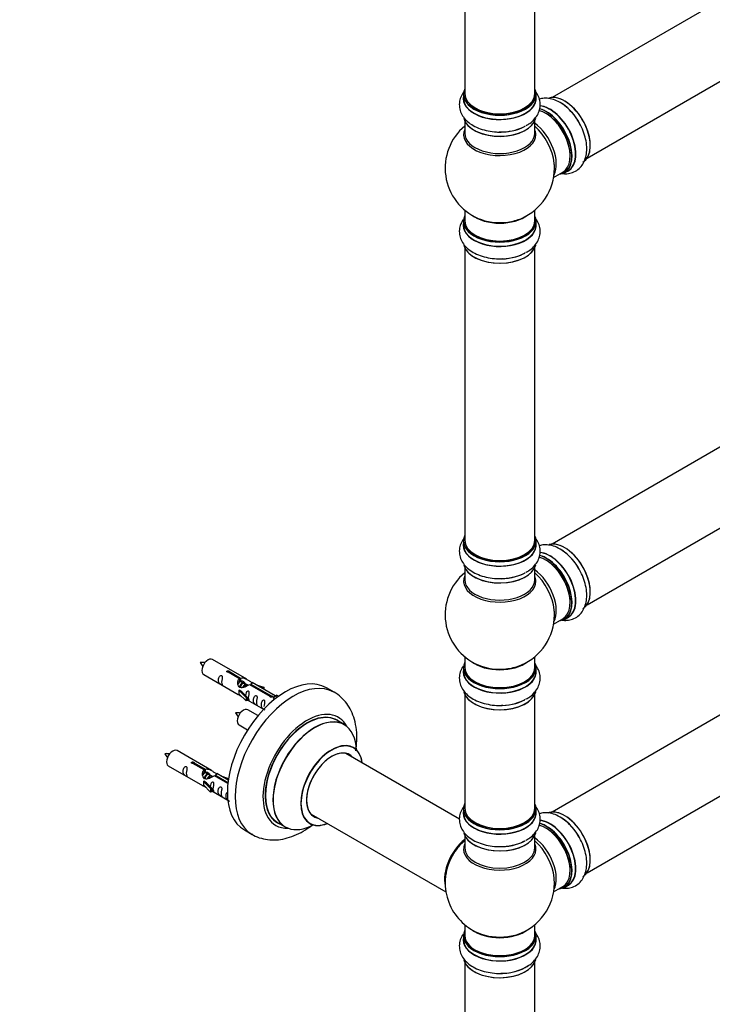
# Model space of a CAD drawing. Units: millimetres. Extents: x 0 to 1575, y 0 to 3671.
# Drawn here: x 811 to 1127, y 565 to 1015 of the extents above; entities that cross this region are included whole.
import ezdxf
from ezdxf import colors
from ezdxf.entities.mleader import LeaderData, LeaderLine
from ezdxf.math import Vec2, Vec3

# ---------------------------------------------------------------- set-up
doc = ezdxf.new("R2010")
doc.units = ezdxf.units.MM
doc.layers.add('DV6_Défaut', color=7, linetype='Continuous')
doc.layers.add('Défaut', color=7, linetype='Continuous')

# ---------------------------------------------------------------- blocks, each defined once
blk = doc.blocks.new('_DOT')
at = {"color": 0}
blk.add_line((0, 0), (-1, 0), dxfattribs=at)
at = {"color": 0, "const_width": 0.333}
blk.add_lwpolyline([(-0.1665, 0, 1), (0.1665, 0, 1)], format="xyb", close=True, dxfattribs=at)
blk = doc.blocks.new('SE5')
at = {"layer": 'DV6_Défaut', "color": 7, "linetype": 'Continuous'}
for p, q in [((1381.19, 1168.62), (1054.06, 979.75)), ((1070.06, 952.04), (1397.19, 1140.91)), ((1014.13, 1033.47), (1014.13, 981.51)), ((1046.13, 981.51), (1046.13, 1033.47)), ((1013.48, 981.26), (1013.48, 979.34)), ((1046.78, 979.34), (1046.78, 981.26)), ((1014.13, 968.97), (1014.13, 963.38)), ((1046.13, 963.38), (1046.13, 968.97)), ((1381.19, 964.5), (1054.06, 775.63)), ((1054.76, 943.21), (1058.99, 945.64)), ((1059.74, 945.33), (1061.4, 946.29)), ((1070.06, 747.91), (1397.19, 936.79)), ((1014.13, 928.25), (1014.13, 923.37)), ((1046.13, 923.37), (1046.13, 928.25)), ((1013.48, 923.29), (1013.48, 921.37)), ((1046.78, 921.37), (1046.78, 923.29)), ((1014.13, 911), (1014.13, 777.38)), ((1046.13, 777.38), (1046.13, 911)), ((1381.19, 842.02), (1054.06, 653.15)), ((1070.06, 625.44), (1397.19, 814.31)), ((1013.48, 777.14), (1013.48, 775.22)), ((1046.78, 775.22), (1046.78, 777.14)), ((1014.13, 764.84), (1014.13, 759.26)), ((1046.13, 759.26), (1046.13, 764.84)), ((1054.76, 739.08), (1058.99, 741.52)), ((1059.74, 741.2), (1061.4, 742.16)), ((914.43, 713.83), (898.73, 722.89)), ((1014.13, 724.12), (1014.13, 719.25)), ((1046.13, 719.25), (1046.13, 724.12)), ((894.73, 715.97), (910.43, 706.9)), ((911.07, 714.1), (906, 717.03)), ((906.52, 717.33), (911.59, 714.4)), ((906.52, 717.33), (906.52, 716.73)), ((1013.48, 719.17), (1013.48, 717.25)), ((1046.78, 717.25), (1046.78, 719.17)), ((911.07, 714.1), (911.07, 712.79)), ((911.07, 713.38), (911.59, 713.09)), ((911.62, 712.8), (911.07, 713.11)), ((911.59, 714.4), (911.59, 713.09)), ((912.89, 712.06), (911.8, 712.69)), ((914.17, 711.33), (913.07, 711.96)), ((914.92, 710.89), (914.35, 711.22)), ((925.13, 705.99), (915.81, 711.37)), ((916.33, 711.67), (925.64, 706.29)), ((916.33, 711.67), (916.33, 711.07)), ((927.45, 706.31), (916.94, 712.38)), ((918.69, 711.37), (922.2, 710.22)), ((910.87, 708.82), (910.96, 708.87)), ((914.1, 705.54), (910.87, 708.82)), ((910.87, 708.82), (910.87, 708)), ((910.87, 708), (910.87, 707.18)), ((914.1, 703.91), (910.87, 707.18)), ((912.25, 708.12), (910.96, 708.87)), ((912.25, 708.12), (914.62, 705.71)), ((921.91, 709.92), (920.29, 710.45)), ((922.2, 710.22), (921.91, 709.92)), ((921.91, 709.92), (921.91, 709.51)), ((922.2, 710.22), (922.2, 709.35)), ((927.26, 706.2), (927.97, 706.61)), ((928.94, 706.05), (927.97, 706.61)), ((954.37, 707.9), (950.84, 709.94)), ((1014.13, 706.87), (1014.13, 654.91)), ((1046.13, 654.91), (1046.13, 706.87)), ((914.62, 705.71), (914.1, 705.54)), ((914.1, 705.54), (914.1, 703.91)), ((914.62, 704.08), (914.1, 703.91)), ((914.62, 705.71), (914.62, 704.08)), ((914.62, 704.48), (922.16, 700.13)), ((925.13, 705.99), (925.13, 705.91)), ((925.64, 706.29), (925.64, 705.59)), ((927.26, 706.2), (926.51, 705.07)), ((926.51, 705.07), (927.15, 704.7)), ((928.31, 705.59), (927.26, 706.2)), ((919.55, 697.21), (914.9, 699.9)), ((958.98, 693.11), (955.56, 695.09)), ((910.9, 692.97), (914.81, 690.71)), ((898.26, 672.16), (882.56, 681.23)), ((1011.74, 649.95), (959.81, 679.93)), ((894.91, 672.44), (889.83, 675.37)), ((890.35, 675.66), (895.42, 672.73)), ((890.35, 675.66), (890.35, 675.07)), ((878.56, 674.3), (894.26, 665.23)), ((894.91, 672.44), (894.91, 671.12)), ((894.91, 671.72), (895.42, 671.42)), ((895.45, 671.13), (894.91, 671.45)), ((895.42, 672.73), (895.42, 671.42)), ((896.73, 670.39), (895.63, 671.03)), ((905.97, 667.71), (900.78, 670.71)), ((894.71, 667.15), (894.8, 667.2)), ((897.93, 663.88), (894.71, 667.15)), ((894.71, 667.15), (894.71, 666.33)), ((894.71, 666.33), (894.71, 665.52)), ((896.09, 666.46), (894.8, 667.2)), ((896.09, 666.46), (898.46, 664.04)), ((898, 669.66), (896.91, 670.29)), ((898.75, 669.22), (898.18, 669.56)), ((905.78, 666.16), (899.64, 669.7)), ((900.16, 670), (905.85, 666.72)), ((900.16, 670), (900.16, 669.4)), ((902.52, 669.71), (906.03, 668.55)), ((905.74, 668.25), (904.13, 668.78)), ((906.03, 668.55), (905.74, 668.25)), ((905.74, 668.25), (905.74, 667.85)), ((906.03, 668.55), (906.03, 668.11)), ((897.93, 662.24), (894.71, 665.52)), ((898.46, 664.04), (897.93, 663.88)), ((897.93, 663.88), (897.93, 662.24)), ((898.46, 662.41), (897.93, 662.24)), ((898.46, 664.04), (898.46, 662.41)), ((898.46, 662.81), (905.76, 658.6)), ((1013.48, 654.66), (1013.48, 652.75)), ((1046.78, 652.75), (1046.78, 654.66)), ((928.56, 648.32), (931.98, 646.35)), ((943.81, 652.22), (1005.49, 616.61)), ((913.34, 644.99), (916.87, 642.95)), ((1014.13, 642.37), (1014.13, 636.78)), ((1046.13, 636.78), (1046.13, 642.37)), ((1054.76, 616.61), (1058.99, 619.05)), ((1059.74, 618.73), (1061.4, 619.69)), ((1014.13, 601.65), (1014.13, 596.77)), ((1046.13, 596.77), (1046.13, 601.65)), ((1013.48, 596.69), (1013.48, 594.77)), ((1046.78, 594.77), (1046.78, 596.69)), ((1014.13, 584.4), (1014.13, 450.78)), ((1046.13, 450.78), (1046.13, 584.4))]:
    blk.add_line(p, q, dxfattribs=at)
for centre, radius, start, end in [((1030.13, 947.46), 25, 129.7918, 246.7163), ((1030.13, 947.46), 25, 293.2837, 0), ((1030.13, 947.46), 25, 0, 4.1078), ((1030.13, 743.33), 25, 129.7918, 246.7163), ((1030.13, 743.33), 25, 293.2837, 0), ((1030.13, 743.33), 25, 0, 4.1078), ((893.77, 711.58), 9.93, 81.1353, 93.485), ((900.3, 724.82), 7.87, 205.0197, 220.5891), ((909.94, 688.58), 9.93, 81.1353, 93.485), ((916.47, 701.82), 7.87, 205.0197, 220.5891), ((877.6, 669.91), 9.93, 81.1353, 93.485), ((884.14, 683.15), 7.87, 205.0197, 220.5891), ((1030.13, 620.86), 25, 129.7918, 144.7379), ((1030.13, 620.86), 25, 155.2621, 246.7163), ((1030.13, 620.86), 25, 293.2837, 4.1078)]:
    blk.add_arc(centre, radius, start, end, dxfattribs=at)
for centre, major_axis, start_param, end_param in [((1030.13, 981.34), (16.55, 0), 2.883065, 6.283185), ((1030.13, 981.26), (-16.65, 0), 0, 3.141593), ((1030.13, 981.51), (16, 0), 3.141593, 6.283185), ((1030.13, 981.34), (16.55, 0), 0, 0.258528), ((1030.13, 979.28), (-16.69, 0), 6.211671, 6.283185), ((1030.13, 979.28), (-16.69, 0), 0, 3.213107), ((1030.13, 979.34), (16.65, 0), 3.141593, 6.283185), ((1059.82, 964.6), (8.28, -14.33), 0.153852, 3.050092), ((1059.75, 964.56), (-8.33, 14.42), 3.141593, 6.141618), ((1058.09, 963.61), (8.32, -14.42), 1.524328, 2.309307), ((1030.13, 981.34), (-15.8, 0), 0.779077, 2.362518), ((1050.99, 959.5), (-8, 13.86), 3.141593, 5.763416), ((1051.34, 959.71), (-8.28, 14.33), 2.883065, 5.76715), ((1053.13, 960.74), (8.35, -14.46), 0, 2.767939), ((1053.07, 960.7), (-8.33, 14.42), 3.141593, 5.900031), ((1051.41, 959.75), (8.32, -14.42), 0, 2.604891), ((1051.34, 959.71), (7.75, -13.42), 0.751686, 2.356194), ((1030.13, 971.63), (16.65, 0), 3.286706, 6.139385), ((1030.13, 971.54), (-16.55, 0), 0.184097, 3.015692), ((1044.67, 955.85), (8, -13.86), 0.353773, 2.227058), ((1030.13, 962.77), (16.54, 0), 2.886298, 6.283185), ((1030.13, 963.38), (-16, 0), 0, 3.141593), ((1030.13, 973.54), (-16.65, 0), 1.510509, 2.321806), ((1030.13, 973.61), (16.69, 0), 4.797846, 5.497787), ((1043.11, 954.95), (-8.48, 14.69), 4.043855, 5.243707), ((1030.13, 962.77), (16.54, 0), 0, 0.255294), ((1043.11, 954.95), (-8.48, 14.69), 4.013291, 4.043855), ((1053.13, 960.74), (8.35, -14.46), 6.211671, 6.283185), ((1030.13, 923.37), (16.55, 0), 2.883065, 6.283185), ((1030.13, 923.29), (-16.65, 0), 0, 3.141593), ((1030.13, 923.37), (16, 0), 3.141593, 6.283185), ((1030.13, 931.54), (16, 0), 3.791411, 5.633367), ((1030.13, 932.15), (-16.54, 0), 0.930274, 1.793861), ((1030.13, 932.15), (-16.54, 0), 1.793861, 2.211319), ((1030.13, 923.37), (16.55, 0), 0, 0.258528), ((1030.13, 921.31), (-16.69, 0), 6.211671, 6.283185), ((1030.13, 921.31), (-16.69, 0), 0, 3.213107), ((1030.13, 921.37), (16.65, 0), 3.141593, 6.283185), ((1030.13, 913.65), (16.65, 0), 3.286706, 6.139385), ((1030.13, 913.57), (-16.55, 0), 0.184097, 3.015692), ((1030.13, 915.57), (-16.65, 0), 1.524328, 2.328512), ((1030.13, 915.64), (16.69, 0), 4.797846, 5.497787), ((1030.13, 777.22), (16.55, 0), 2.883065, 6.283185), ((1030.13, 777.22), (16.55, 0), 0, 0.258528), ((1030.13, 775.15), (-16.69, 0), 6.211671, 6.283185), ((1030.13, 775.15), (-16.69, 0), 0, 3.213107), ((1030.13, 777.14), (-16.65, 0), 0, 3.141593), ((1030.13, 775.22), (16.65, 0), 3.141593, 6.283185), ((1030.13, 777.38), (16, 0), 3.141593, 6.283185), ((1059.82, 760.48), (8.28, -14.33), 0.153852, 3.050092), ((1059.75, 760.44), (-8.33, 14.42), 3.141593, 6.141618), ((1030.13, 777.22), (-15.8, 0), 0.779087, 2.362506), ((1050.99, 755.38), (-8, 13.86), 3.141593, 5.763416), ((1051.34, 755.58), (-8.28, 14.33), 2.883065, 5.76715), ((1053.13, 756.61), (8.35, -14.46), 0, 2.767939), ((1053.07, 756.58), (-8.33, 14.42), 3.141593, 5.900031), ((1051.41, 755.62), (8.33, -14.42), 0, 2.604891), ((1058.09, 759.48), (8.33, -14.42), 1.524328, 2.309307), ((1030.13, 767.5), (16.65, 0), 3.286706, 6.139385), ((1030.13, 767.42), (-16.55, 0), 0.184097, 3.015692), ((1051.34, 755.58), (7.75, -13.42), 0.785936, 2.356194), ((1030.13, 758.64), (16.54, 0), 2.886298, 6.283185), ((1030.13, 769.42), (-16.65, 0), 1.510509, 2.321806), ((1030.13, 769.49), (16.69, 0), 4.797846, 5.497787), ((1044.67, 751.73), (8, -13.86), 0.353773, 2.227058), ((1043.11, 750.83), (-8.48, 14.69), 4.043855, 5.243707), ((1030.13, 758.64), (16.54, 0), 0, 0.255294), ((1030.13, 759.26), (-16, 0), 0, 3.141593), ((1043.11, 750.83), (-8.48, 14.69), 4.013291, 4.043855), ((1053.13, 756.61), (8.35, -14.46), 6.211671, 6.283185), ((896.73, 719.43), (2, 3.46), 0, 3.141593), ((1030.13, 719.25), (16.55, 0), 2.883065, 6.283185), ((1030.13, 727.41), (16, 0), 3.791411, 5.633367), ((1030.13, 728.02), (-16.54, 0), 0.930274, 1.793861), ((1030.13, 728.02), (-16.54, 0), 1.793861, 2.211319), ((1030.13, 719.25), (16.55, 0), 0, 0.258528), ((932.09, 677.46), (-18.75, -32.48), 3.141593, 6.283185), ((1030.13, 717.18), (-16.69, 0), 6.211671, 6.283185), ((1030.13, 717.18), (-16.69, 0), 0, 3.213107), ((1030.13, 719.17), (-16.65, 0), 0, 3.141593), ((1030.13, 717.25), (16.65, 0), 3.141593, 6.283185), ((1030.13, 719.25), (16, 0), 3.141593, 6.283185), ((935.62, 675.42), (-18.75, -32.48), 3.150535, 6.276303), ((1030.13, 709.53), (16.65, 0), 3.286706, 6.139385), ((1030.13, 709.45), (-16.55, 0), 0.184097, 3.015692), ((1030.13, 711.45), (-16.65, 0), 1.524328, 2.328512), ((1030.13, 711.51), (16.69, 0), 4.797846, 5.497787), ((912.9, 696.43), (2, 3.46), 0, 3.141593), ((941.99, 671.75), (-14.25, -24.68), 2.796939, 6.283185), ((942.06, 671.71), (13.5, 23.38), 0, 3.141593), ((941.99, 671.75), (-13.55, -23.47), 3.055659, 6.283185), ((945.54, 669.7), (13.47, 23.33), 0, 3.887563), ((945.48, 669.73), (-13.5, -23.38), 3.141593, 6.283185), ((945.54, 669.7), (13.47, 23.33), 5.532012, 6.283185), ((953.23, 665.26), (-10, -17.32), 2.498114, 6.283185), ((953.3, 665.22), (9.95, 17.23), 0, 3.77834), ((880.56, 677.76), (2, 3.46), 0, 3.141593), ((953.3, 665.22), (-8.17, -14.16), 2.934308, 6.283185), ((953.23, 665.26), (8.13, 14.07), 0, 3.31723), ((951.18, 666.44), (-8.13, -14.07), -3.31723, -3.268121), ((953.3, 665.22), (9.95, 17.23), 5.646438, 6.283185), ((953.23, 665.26), (8.13, 14.07), 6.107548, 6.283185), ((1030.13, 654.74), (16.55, 0), 2.883065, 6.283185), ((1030.13, 654.74), (16.55, 0), 0, 0.258528), ((1030.13, 652.68), (-16.69, 0), 6.211671, 6.283185), ((1030.13, 652.68), (-16.69, 0), 0, 3.213107), ((1030.13, 654.66), (-16.65, 0), 0, 3.141593), ((1030.13, 652.75), (16.65, 0), 3.141593, 6.283185), ((1030.13, 654.91), (16, 0), 3.141593, 6.283185), ((1059.82, 638.01), (8.28, -14.33), 0.153852, 3.050092), ((1059.75, 637.96), (-8.33, 14.42), 3.141593, 6.141618), ((941.99, 671.75), (-13.55, -23.47), 0, 0.085934), ((951.18, 666.44), (-8.13, -14.07), 0.126529, 0.175637), ((953.3, 665.22), (-8.17, -14.16), 0, 0.207285), ((1030.13, 654.74), (-15.8, 0), 0.779089, 2.362504), ((1053.13, 634.14), (8.35, -14.46), 0, 2.767939), ((1053.07, 634.11), (-8.33, 14.42), 3.141593, 5.900031), ((1058.09, 637.01), (8.33, -14.42), 1.524328, 2.309307), ((941.99, 671.75), (-14.25, -24.68), 0, 0.344653), ((953.23, 665.26), (-10, -17.32), 0, 0.643478), ((1030.13, 645.03), (16.65, 0), 3.286706, 6.139385), ((1030.13, 644.95), (-16.55, 0), 0.184097, 3.015692), ((1050.99, 632.9), (-8, 13.86), 3.141593, 5.763416), ((1051.34, 633.11), (-8.28, 14.33), 2.883065, 5.76715), ((1051.41, 633.15), (8.33, -14.42), 0, 2.604891), ((1051.34, 633.11), (7.75, -13.42), 0.785936, 2.356194), ((1016.23, 628.88), (7.95, 13.77), 0.973769, 2.515034), ((1016.16, 628.92), (-8, -13.86), 4.107813, 5.734539), ((1016.23, 628.88), (-7.75, -13.42), 4.120284, 5.349431), ((1030.13, 646.94), (-16.65, 0), 1.524328, 2.322217), ((1030.13, 647.01), (16.69, 0), 4.797846, 5.497787), ((1044.67, 629.26), (8, -13.86), 0.353773, 2.227058), ((1043.11, 628.36), (-8.48, 14.69), 4.043855, 5.243707), ((1030.13, 636.17), (-16.54, 0), 6.027891, 6.283185), ((1030.13, 636.17), (-16.54, 0), 0, 3.396887), ((1030.13, 636.78), (16, 0), 3.141593, 6.283185), ((1043.11, 628.36), (-8.48, 14.69), 4.013291, 4.043855), ((1053.13, 634.14), (8.35, -14.46), 6.211671, 6.283185), ((1030.13, 596.77), (16.55, 0), 2.883065, 6.283185), ((1030.13, 604.94), (-16, 0), 0.649818, 2.491775), ((1030.13, 596.77), (16.55, 0), 0, 0.258528), ((1030.13, 594.71), (-16.69, 0), 6.211671, 6.283185), ((1030.13, 594.71), (-16.69, 0), 0, 3.213107), ((1030.13, 596.69), (-16.65, 0), 0, 3.141593), ((1030.13, 594.77), (16.65, 0), 3.141593, 6.283185), ((1030.13, 596.77), (-16, 0), 0, 3.141593), ((1030.13, 605.55), (16.54, 0), 4.071867, 4.935453), ((1030.13, 605.55), (16.54, 0), 4.935453, 5.352911), ((1030.13, 587.06), (16.65, 0), 3.286706, 6.139385), ((1030.13, 586.97), (-16.55, 0), 0.184097, 3.015692), ((1030.13, 588.97), (-16.65, 0), 1.524328, 2.465539), ((1030.13, 589.04), (16.69, 0), 4.797846, 5.497787)]:
    blk.add_ellipse(centre, major_axis=major_axis, ratio=0.57735, start_param=start_param, end_param=end_param, dxfattribs=at)
for points, knots in [([(1014.12, 982.85), (1014.11, 982.84), (1013.49, 982.11), (1012.48, 980.59), (1011.62, 977.97), (1011.57, 975.22), (1012.35, 972.56), (1013.84, 970.21), (1015.95, 968.15), (1018.69, 966.42), (1021.99, 965.08), (1025.67, 964.24), (1029.01, 963.9), (1030.84, 964.02), (1031.55, 964.07)], [0, 0, 0, 0, 0.001135, 0.091526, 0.177883, 0.270607, 0.359589, 0.448175, 0.54073, 0.639123, 0.741701, 0.845128, 0.948196, 1, 1, 1, 1]), ([(1042.15, 966.95), (1042.79, 967.29), (1044.21, 968.07), (1046.14, 969.89), (1047.73, 972.2), (1048.62, 974.83), (1048.7, 977.58), (1047.93, 980.24), (1046.91, 981.91), (1046.24, 982.72), (1046.16, 982.81)], [0, 0, 0, 0, 0.094913, 0.251445, 0.398871, 0.539573, 0.690804, 0.835715, 0.979782, 1, 1, 1, 1]), ([(1066.1, 968.78), (1065.55, 969.68), (1064.43, 971.49), (1062.04, 974.21), (1059.22, 976.63), (1056.23, 978.35), (1053.26, 979.31), (1050.56, 979.51), (1048.89, 979.21), (1048.16, 978.98)], [0, 0, 0, 0, 0.116805, 0.275221, 0.435584, 0.599096, 0.746143, 0.884636, 1, 1, 1, 1]), ([(1058.6, 945), (1059.35, 944.9), (1060.98, 944.84), (1063.52, 945.36), (1065.92, 946.7), (1067.83, 948.71), (1069.13, 951.17), (1069.85, 954.03), (1069.98, 957.26), (1069.49, 960.8), (1068.37, 964.39), (1067.15, 967.18), (1066.3, 968.47), (1066.1, 968.78)], [0, 0, 0, 0, 0.076709, 0.166975, 0.263897, 0.356908, 0.449504, 0.54625, 0.649097, 0.756319, 0.864429, 0.972163, 1, 1, 1, 1]), ([(1013.44, 924.01), (1013.11, 923.53), (1012.37, 922.29), (1011.62, 920), (1011.57, 917.24), (1012.35, 914.59), (1013.84, 912.23), (1015.95, 910.18), (1018.69, 908.45), (1021.99, 907.11), (1025.67, 906.27), (1029.01, 905.93), (1030.84, 906.05), (1031.55, 906.1)], [0, 0, 0, 0, 0.05806, 0.147598, 0.243737, 0.335998, 0.427847, 0.523812, 0.625829, 0.732186, 0.839423, 0.946288, 1, 1, 1, 1]), ([(1042.15, 908.98), (1042.79, 909.32), (1044.21, 910.09), (1046.14, 911.92), (1047.73, 914.23), (1048.62, 916.85), (1048.7, 919.61), (1047.95, 922.22), (1047.04, 923.73), (1046.51, 924.41)], [0, 0, 0, 0, 0.097795, 0.259081, 0.410985, 0.55596, 0.711784, 0.861096, 1, 1, 1, 1]), ([(1014.12, 778.72), (1014.11, 778.72), (1013.49, 777.99), (1012.48, 776.47), (1011.62, 773.84), (1011.57, 771.09), (1012.35, 768.44), (1013.84, 766.08), (1015.95, 764.03), (1018.69, 762.29), (1021.99, 760.95), (1025.67, 760.12), (1029.01, 759.78), (1030.84, 759.9), (1031.55, 759.95)], [0, 0, 0, 0, 0.001135, 0.091526, 0.177883, 0.270607, 0.359589, 0.448175, 0.54073, 0.639123, 0.741701, 0.845128, 0.948196, 1, 1, 1, 1]), ([(1042.15, 762.83), (1042.79, 763.17), (1044.21, 763.94), (1046.14, 765.77), (1047.73, 768.08), (1048.62, 770.7), (1048.7, 773.46), (1047.93, 776.12), (1046.91, 777.78), (1046.24, 778.59), (1046.16, 778.69)], [0, 0, 0, 0, 0.094913, 0.251445, 0.398871, 0.539573, 0.690804, 0.835715, 0.979782, 1, 1, 1, 1]), ([(1066.1, 764.65), (1065.55, 765.56), (1064.43, 767.37), (1062.04, 770.09), (1059.22, 772.5), (1056.23, 774.23), (1053.26, 775.19), (1050.56, 775.38), (1048.89, 775.08), (1048.16, 774.85)], [0, 0, 0, 0, 0.116805, 0.275221, 0.435584, 0.599096, 0.746143, 0.884636, 1, 1, 1, 1]), ([(1058.6, 740.88), (1059.35, 740.77), (1060.98, 740.71), (1063.52, 741.24), (1065.92, 742.57), (1067.83, 744.58), (1069.13, 747.04), (1069.85, 749.9), (1069.98, 753.14), (1069.49, 756.67), (1068.37, 760.26), (1067.15, 763.06), (1066.3, 764.34), (1066.1, 764.65)], [0, 0, 0, 0, 0.076709, 0.166975, 0.263897, 0.356908, 0.449504, 0.54625, 0.649097, 0.756319, 0.864429, 0.972163, 1, 1, 1, 1]), ([(1042.15, 704.86), (1042.79, 705.19), (1044.21, 705.97), (1046.14, 707.8), (1047.73, 710.11), (1048.62, 712.73), (1048.7, 715.48), (1047.95, 718.09), (1047.04, 719.6), (1046.51, 720.28)], [0, 0, 0, 0, 0.097795, 0.259081, 0.410985, 0.55596, 0.711784, 0.861096, 1, 1, 1, 1]), ([(902.93, 712.58), (902.93, 713.04), (903.03, 713.53), (903.18, 714.34), (903.23, 714.62), (903.22, 715.18), (903.13, 715.45), (902.73, 715.68), (902.46, 715.61), (902.06, 715.3), (901.91, 715.07), (901.59, 714.37), (901.52, 713.85), (901.52, 712.94), (901.59, 712.55), (901.91, 712.01), (902.06, 711.85), (902.47, 711.52), (902.73, 711.35), (903.13, 711.12), (903.22, 711.09), (903.23, 711.17), (903.18, 711.28), (903.03, 711.71), (902.93, 712.13), (902.93, 712.58)], [0, 0, 0, 0, 0.125, 0.125, 0.1875, 0.1875, 0.25, 0.25, 0.3125, 0.3125, 0.375, 0.375, 0.5, 0.5, 0.625, 0.625, 0.6875, 0.6875, 0.75, 0.75, 0.8125, 0.8125, 0.875, 0.875, 1, 1, 1, 1]), ([(906, 717.03), (905.93, 717.02), (905.87, 717.02), (905.8, 717.02), (905.73, 717.03), (905.67, 717.04), (905.61, 717.06), (905.55, 717.08), (905.5, 717.1), (905.46, 717.13), (905.42, 717.16), (905.38, 717.2), (905.36, 717.24), (905.34, 717.28), (905.32, 717.32), (905.32, 717.36), (905.32, 717.41), (905.33, 717.45), (905.35, 717.49), (905.37, 717.53), (905.41, 717.57), (905.45, 717.6), (905.49, 717.63), (905.54, 717.66), (905.59, 717.68), (905.65, 717.7), (905.71, 717.71), (905.78, 717.72), (905.84, 717.72), (905.91, 717.72), (905.98, 717.71), (906.04, 717.71), (906.11, 717.69), (906.17, 717.67), (906.23, 717.65), (906.29, 717.63), (906.34, 717.6), (906.39, 717.58), (906.43, 717.55), (906.46, 717.51), (906.49, 717.48), (906.51, 717.45), (906.52, 717.41), (906.52, 717.39), (906.52, 717.36), (906.52, 717.33)], [0, 0, 0, 0, 0.067993, 0.067993, 0.067993, 0.136008, 0.136008, 0.136008, 0.203632, 0.203632, 0.203632, 0.270658, 0.270658, 0.270658, 0.337909, 0.337909, 0.337909, 0.405856, 0.405856, 0.405856, 0.47389, 0.47389, 0.47389, 0.541272, 0.541272, 0.541272, 0.608283, 0.608283, 0.608283, 0.675761, 0.675761, 0.675761, 0.743837, 0.743837, 0.743837, 0.811709, 0.811709, 0.811709, 0.878878, 0.878878, 0.878878, 0.945948, 0.945948, 0.945948, 1, 1, 1, 1]), ([(1013.44, 719.88), (1013.11, 719.41), (1012.37, 718.16), (1011.62, 715.87), (1011.57, 713.12), (1012.35, 710.46), (1013.84, 708.11), (1015.95, 706.06), (1018.69, 704.32), (1021.99, 702.98), (1025.67, 702.15), (1029.01, 701.8), (1030.84, 701.93), (1031.55, 701.98)], [0, 0, 0, 0, 0.05806, 0.147598, 0.243737, 0.335998, 0.427847, 0.523812, 0.625829, 0.732186, 0.839423, 0.946288, 1, 1, 1, 1]), ([(915.81, 711.37), (915.12, 710.98), (914.27, 710.54), (913.11, 710.07), (912.73, 709.94), (912, 709.82), (911.63, 709.84), (911, 710.2), (910.76, 710.53), (910.45, 711.27), (910.36, 711.66), (910.29, 712.85), (910.52, 713.64), (911.07, 714.1)], [0, 0, 0, 0, 0.25, 0.25, 0.375, 0.375, 0.5, 0.5, 0.625, 0.625, 0.75, 0.75, 1, 1, 1, 1]), ([(911.59, 714.4), (912.29, 714.66), (913.13, 714.48), (914.29, 713.93), (914.67, 713.69), (915.41, 713.21), (915.78, 712.95), (916.4, 712.59), (916.64, 712.5), (916.8, 712.43), (916.81, 712.43), (916.81, 712.43)], [0, 0, 0, 0, 0.397187, 0.397187, 0.595781, 0.595781, 0.794375, 0.794375, 0.992969, 0.992969, 1, 1, 1, 1]), ([(911.59, 713.09), (912.05, 713.23), (912.57, 713.1), (913.39, 712.53), (913.72, 712.07), (913.73, 711.59)], [0, 0, 0, 0, 0.50205, 0.50205, 1, 1, 1, 1]), ([(916.99, 712.35), (917.03, 712.33), (917.05, 712.31), (917.11, 712.18), (916.89, 712), (916.33, 711.67)], [0, 0, 0, 0, 0.1950616, 0.1950616, 1, 1, 1, 1]), ([(910.41, 706.91), (910.46, 706.89), (910.52, 706.86), (910.77, 706.77), (911.01, 706.68), (911.51, 706.38), (911.72, 706.25), (911.94, 706.1)], [0, 0, 0, 0, 0.25301, 0.25301, 0.718766, 0.718766, 1, 1, 1, 1]), ([(915.3, 705.45), (915.3, 705.9), (915.4, 706.4), (915.55, 707.2), (915.6, 707.48), (915.58, 708.04), (915.5, 708.31), (915.09, 708.54), (914.82, 708.47), (914.42, 708.16), (914.27, 707.93), (913.98, 707.29), (913.9, 706.85), (913.89, 706.44)], [0, 0, 0, 0, 0.2584236, 0.2584236, 0.3876354, 0.3876354, 0.5168472, 0.5168472, 0.646059, 0.646059, 0.7752707, 0.7752707, 1, 1, 1, 1]), ([(964.32, 681.19), (964.55, 682.69), (964.86, 685.92), (964.71, 690.75), (963.82, 695.36), (962.29, 699.39), (960.25, 702.79), (957.63, 705.63), (955.44, 707.44), (954.2, 707.98), (954.11, 708.02)], [0, 0, 0, 0, 0.135101, 0.294518, 0.45466, 0.592886, 0.72535, 0.85363, 0.991134, 1, 1, 1, 1]), ([(914.62, 704.55), (914.62, 704.55), (914.63, 704.55), (914.83, 704.38), (915.1, 704.22), (915.5, 703.99), (915.58, 703.95), (915.6, 704.03), (915.55, 704.15), (915.4, 704.58), (915.3, 704.99), (915.3, 705.45)], [0, 0, 0, 0, 0.00216, 0.00216, 0.201728, 0.201728, 0.401296, 0.401296, 0.600864, 0.600864, 1, 1, 1, 1]), ([(918.88, 703.37), (918.88, 703.83), (918.98, 704.32), (919.13, 705.13), (919.18, 705.41), (919.17, 705.97), (919.08, 706.24), (918.68, 706.47), (918.41, 706.4), (918.01, 706.09), (917.86, 705.86), (917.54, 705.16), (917.47, 704.64), (917.47, 703.73), (917.54, 703.34), (917.86, 702.81), (918.01, 702.64), (918.42, 702.31), (918.69, 702.14), (919.08, 701.91), (919.17, 701.88), (919.18, 701.96), (919.13, 702.07), (918.98, 702.5), (918.88, 702.92), (918.88, 703.37)], [0, 0, 0, 0, 0.125, 0.125, 0.1875, 0.1875, 0.25, 0.25, 0.3125, 0.3125, 0.375, 0.375, 0.5, 0.5, 0.625, 0.625, 0.6875, 0.6875, 0.75, 0.75, 0.8125, 0.8125, 0.875, 0.875, 1, 1, 1, 1]), ([(922.44, 701.32), (922.44, 701.78), (922.54, 702.27), (922.69, 703.08), (922.74, 703.36), (922.72, 703.91), (922.64, 704.18), (922.24, 704.41), (921.97, 704.34), (921.56, 704.03), (921.42, 703.81), (921.09, 703.1), (921.02, 702.59), (921.03, 701.68), (921.09, 701.28), (921.42, 700.75), (921.57, 700.58), (921.97, 700.26), (922.24, 700.09), (922.64, 699.86), (922.72, 699.82), (922.73, 699.87), (922.73, 699.87), (922.73, 699.88)], [0, 0, 0, 0, 0.15298, 0.15298, 0.22947, 0.22947, 0.30596, 0.30596, 0.38245, 0.38245, 0.45894, 0.45894, 0.61192, 0.61192, 0.7649, 0.7649, 0.84139, 0.84139, 0.91788, 0.91788, 0.994369, 0.994369, 1, 1, 1, 1]), ([(925.64, 706.29), (925.71, 706.29), (925.78, 706.28), (925.85, 706.27), (925.91, 706.26), (925.98, 706.24), (926.03, 706.22), (926.09, 706.2), (926.14, 706.17), (926.19, 706.14), (926.23, 706.11), (926.26, 706.08), (926.28, 706.05), (926.31, 706.02), (926.32, 705.98), (926.32, 705.95), (926.32, 705.91), (926.31, 705.88), (926.29, 705.84), (926.27, 705.81), (926.24, 705.78), (926.2, 705.75), (926.16, 705.72), (926.11, 705.69), (926.05, 705.67), (926, 705.64), (925.93, 705.63), (925.87, 705.61), (925.8, 705.6), (925.74, 705.59), (925.67, 705.59), (925.6, 705.59), (925.54, 705.6), (925.47, 705.61), (925.41, 705.62), (925.36, 705.64), (925.31, 705.67), (925.26, 705.7), (925.22, 705.73), (925.19, 705.77), (925.16, 705.8), (925.14, 705.85), (925.13, 705.89), (925.12, 705.92), (925.12, 705.96), (925.13, 705.99)], [0, 0, 0, 0, 0.067993, 0.067993, 0.067993, 0.136008, 0.136008, 0.136008, 0.203632, 0.203632, 0.203632, 0.270658, 0.270658, 0.270658, 0.337909, 0.337909, 0.337909, 0.405856, 0.405856, 0.405856, 0.47389, 0.47389, 0.47389, 0.541272, 0.541272, 0.541272, 0.608283, 0.608283, 0.608283, 0.675761, 0.675761, 0.675761, 0.743837, 0.743837, 0.743837, 0.811709, 0.811709, 0.811709, 0.878878, 0.878878, 0.878878, 0.945948, 0.945948, 0.945948, 1, 1, 1, 1]), ([(963.25, 682.58), (963.13, 682.66), (963.01, 682.73), (962.99, 682.76), (962.99, 682.76)], [0, 0, 0, 0, 0.751294, 1, 1, 1, 1]), ([(889.83, 675.37), (889.77, 675.36), (889.7, 675.35), (889.63, 675.36), (889.57, 675.36), (889.5, 675.37), (889.45, 675.39), (889.39, 675.41), (889.34, 675.43), (889.29, 675.47), (889.25, 675.5), (889.22, 675.53), (889.19, 675.57), (889.17, 675.61), (889.16, 675.65), (889.16, 675.7), (889.15, 675.74), (889.17, 675.78), (889.19, 675.82), (889.21, 675.86), (889.24, 675.9), (889.28, 675.93), (889.32, 675.96), (889.37, 675.99), (889.43, 676.01), (889.48, 676.03), (889.55, 676.04), (889.61, 676.05), (889.67, 676.05), (889.74, 676.05), (889.81, 676.05), (889.88, 676.04), (889.94, 676.02), (890, 676.01), (890.07, 675.99), (890.12, 675.96), (890.17, 675.94), (890.22, 675.91), (890.26, 675.88), (890.29, 675.85), (890.32, 675.81), (890.34, 675.78), (890.35, 675.75), (890.36, 675.72), (890.36, 675.69), (890.35, 675.66)], [0, 0, 0, 0, 0.067993, 0.067993, 0.067993, 0.136008, 0.136008, 0.136008, 0.203632, 0.203632, 0.203632, 0.270658, 0.270658, 0.270658, 0.337909, 0.337909, 0.337909, 0.405856, 0.405856, 0.405856, 0.47389, 0.47389, 0.47389, 0.541272, 0.541272, 0.541272, 0.608283, 0.608283, 0.608283, 0.675761, 0.675761, 0.675761, 0.743837, 0.743837, 0.743837, 0.811709, 0.811709, 0.811709, 0.878878, 0.878878, 0.878878, 0.945948, 0.945948, 0.945948, 1, 1, 1, 1]), ([(886.77, 670.92), (886.77, 671.38), (886.86, 671.87), (887.02, 672.67), (887.07, 672.96), (887.05, 673.51), (886.97, 673.78), (886.56, 674.01), (886.29, 673.94), (885.89, 673.63), (885.74, 673.4), (885.42, 672.7), (885.35, 672.19), (885.35, 671.27), (885.42, 670.88), (885.75, 670.35), (885.9, 670.18), (886.3, 669.85), (886.57, 669.69), (886.97, 669.46), (887.05, 669.42), (887.06, 669.51), (887.02, 669.62), (886.86, 670.05), (886.77, 670.46), (886.77, 670.92)], [0, 0, 0, 0, 0.125, 0.125, 0.1875, 0.1875, 0.25, 0.25, 0.3125, 0.3125, 0.375, 0.375, 0.5, 0.5, 0.625, 0.625, 0.6875, 0.6875, 0.75, 0.75, 0.8125, 0.8125, 0.875, 0.875, 1, 1, 1, 1]), ([(899.64, 669.7), (898.95, 669.31), (898.1, 668.87), (896.95, 668.4), (896.56, 668.27), (895.83, 668.15), (895.46, 668.17), (894.83, 668.54), (894.6, 668.87), (894.28, 669.6), (894.19, 669.99), (894.13, 671.18), (894.35, 671.97), (894.91, 672.44)], [0, 0, 0, 0, 0.25, 0.25, 0.375, 0.375, 0.5, 0.5, 0.625, 0.625, 0.75, 0.75, 1, 1, 1, 1]), ([(895.42, 672.73), (896.12, 672.99), (896.97, 672.81), (898.12, 672.26), (898.5, 672.03), (899.24, 671.54), (899.61, 671.28), (900.23, 670.92), (900.47, 670.83), (900.64, 670.77), (900.64, 670.76), (900.65, 670.76)], [0, 0, 0, 0, 0.397187, 0.397187, 0.595781, 0.595781, 0.794375, 0.794375, 0.992969, 0.992969, 1, 1, 1, 1]), ([(895.42, 671.42), (895.89, 671.56), (896.4, 671.43), (897.23, 670.86), (897.55, 670.41), (897.56, 669.92)], [0, 0, 0, 0, 0.50205, 0.50205, 1, 1, 1, 1]), ([(900.82, 670.69), (900.86, 670.66), (900.89, 670.64), (900.94, 670.51), (900.72, 670.33), (900.16, 670)], [0, 0, 0, 0, 0.195062, 0.195062, 1, 1, 1, 1]), ([(899.13, 663.78), (899.13, 664.24), (899.23, 664.73), (899.38, 665.54), (899.43, 665.82), (899.41, 666.37), (899.33, 666.64), (898.93, 666.87), (898.66, 666.8), (898.25, 666.49), (898.11, 666.26), (897.81, 665.62), (897.74, 665.18), (897.72, 664.77)], [0, 0, 0, 0, 0.258424, 0.258424, 0.387635, 0.387635, 0.516847, 0.516847, 0.646059, 0.646059, 0.775271, 0.775271, 1, 1, 1, 1]), ([(894.24, 665.25), (894.29, 665.22), (894.36, 665.2), (894.6, 665.1), (894.84, 665.01), (895.35, 664.72), (895.55, 664.58), (895.77, 664.44)], [0, 0, 0, 0, 0.25301, 0.25301, 0.718766, 0.718766, 1, 1, 1, 1]), ([(898.46, 662.88), (898.46, 662.88), (898.46, 662.88), (898.66, 662.71), (898.93, 662.55), (899.33, 662.32), (899.42, 662.28), (899.43, 662.37), (899.38, 662.48), (899.23, 662.91), (899.13, 663.32), (899.13, 663.78)], [0, 0, 0, 0, 0.00216, 0.00216, 0.201728, 0.201728, 0.401296, 0.401296, 0.600864, 0.600864, 1, 1, 1, 1]), ([(902.72, 661.71), (902.72, 662.17), (902.82, 662.66), (902.97, 663.46), (903.02, 663.75), (903, 664.3), (902.92, 664.57), (902.51, 664.8), (902.24, 664.73), (901.84, 664.42), (901.69, 664.19), (901.37, 663.49), (901.3, 662.98), (901.3, 662.06), (901.37, 661.67), (901.7, 661.14), (901.85, 660.97), (902.25, 660.64), (902.52, 660.48), (902.92, 660.25), (903, 660.21), (903.02, 660.3), (902.97, 660.41), (902.82, 660.84), (902.72, 661.25), (902.72, 661.71)], [0, 0, 0, 0, 0.125, 0.125, 0.1875, 0.1875, 0.25, 0.25, 0.3125, 0.3125, 0.375, 0.375, 0.5, 0.5, 0.625, 0.625, 0.6875, 0.6875, 0.75, 0.75, 0.8125, 0.8125, 0.875, 0.875, 1, 1, 1, 1]), ([(905.21, 662.05), (905.19, 662), (905.16, 661.95), (904.93, 661.44), (904.86, 660.92), (904.86, 660.01), (904.93, 659.62), (905.25, 659.09), (905.4, 658.92), (905.81, 658.59), (906.08, 658.42), (906.47, 658.2), (906.56, 658.16), (906.57, 658.2), (906.57, 658.21), (906.57, 658.21)], [0, 0, 0, 0, 0.027767, 0.027767, 0.3026572, 0.3026572, 0.5775473, 0.5775473, 0.7149924, 0.7149924, 0.8524374, 0.8524374, 0.9898825, 0.9898825, 1, 1, 1, 1]), ([(1014.12, 656.25), (1014.11, 656.24), (1013.49, 655.51), (1012.48, 653.99), (1011.62, 651.37), (1011.57, 648.62), (1012.35, 645.96), (1013.84, 643.61), (1015.95, 641.55), (1018.69, 639.82), (1021.99, 638.48), (1025.67, 637.64), (1029.01, 637.3), (1030.84, 637.42), (1031.55, 637.48)], [0, 0, 0, 0, 0.001135, 0.091526, 0.177883, 0.270607, 0.359589, 0.448175, 0.54073, 0.639123, 0.741701, 0.845128, 0.948196, 1, 1, 1, 1]), ([(1042.15, 640.35), (1042.79, 640.69), (1044.21, 641.47), (1046.14, 643.29), (1047.73, 645.6), (1048.62, 648.23), (1048.7, 650.98), (1047.93, 653.65), (1046.91, 655.31), (1046.24, 656.12), (1046.16, 656.22)], [0, 0, 0, 0, 0.094913, 0.251445, 0.398871, 0.539573, 0.690804, 0.835715, 0.979782, 1, 1, 1, 1]), ([(1066.1, 642.18), (1065.55, 643.08), (1064.43, 644.9), (1062.04, 647.62), (1059.22, 650.03), (1056.23, 651.76), (1053.26, 652.71), (1050.56, 652.91), (1048.89, 652.61), (1048.16, 652.38)], [0, 0, 0, 0, 0.116805, 0.275221, 0.435584, 0.599096, 0.746143, 0.884636, 1, 1, 1, 1]), ([(942.95, 648.05), (942.96, 648.05), (943.05, 648.04), (943.16, 647.96), (943.22, 647.92)], [0, 0, 0, 0, 0.563586, 1, 1, 1, 1]), ([(916.72, 643.12), (917.01, 642.92), (918.26, 642.05), (921.13, 641.05), (924.94, 640.34), (928.94, 640.41), (933.03, 641.2), (937.21, 642.73), (940.98, 644.78), (943.32, 646.41), (944.29, 647.14)], [0, 0, 0, 0, 0.03332, 0.170042, 0.305445, 0.442691, 0.584695, 0.73309, 0.887463, 1, 1, 1, 1]), ([(1058.04, 618.49), (1058.05, 618.49), (1058.99, 618.32), (1060.81, 618.2), (1063.52, 618.76), (1065.92, 620.1), (1067.83, 622.11), (1069.13, 624.57), (1069.85, 627.43), (1069.98, 630.66), (1069.49, 634.2), (1068.37, 637.79), (1067.15, 640.58), (1066.3, 641.87), (1066.1, 642.18)], [0, 0, 0, 0, 0.001164, 0.09389, 0.182476, 0.277595, 0.368875, 0.459748, 0.554693, 0.655627, 0.760854, 0.866952, 0.972681, 1, 1, 1, 1]), ([(1013.44, 597.41), (1013.11, 596.94), (1012.37, 595.69), (1011.62, 593.4), (1011.57, 590.65), (1012.35, 587.99), (1013.84, 585.64), (1015.95, 583.58), (1018.69, 581.85), (1021.99, 580.51), (1025.67, 579.67), (1029.01, 579.33), (1030.84, 579.45), (1031.55, 579.5)], [0, 0, 0, 0, 0.05806, 0.147598, 0.243737, 0.335998, 0.427847, 0.523812, 0.625829, 0.732186, 0.839423, 0.946288, 1, 1, 1, 1]), ([(1042.15, 582.38), (1042.79, 582.72), (1044.21, 583.5), (1046.14, 585.32), (1047.73, 587.63), (1048.62, 590.26), (1048.7, 593.01), (1047.95, 595.62), (1047.04, 597.13), (1046.51, 597.81)], [0, 0, 0, 0, 0.097795, 0.259081, 0.410985, 0.55596, 0.711784, 0.861096, 1, 1, 1, 1])]:
    blk.add_open_spline(points, degree=3, knots=knots, dxfattribs=at)
for points, weights, knots in [([(911.8, 712.69), (911.53, 712.85), (911.11, 712.52), (910.72, 712.21), (910.46, 711.62)], [0.949265797415, 0.900016475517, 1, 0.907698351362, 0.94257893849], [0, 0, 0, 0.519975, 0.519975, 1, 1, 1]), ([(910.92, 712.73), (910.97, 712.77), (911.02, 712.81), (911.57, 713.23), (911.91, 712.97)], [0.979162142804, 0.988613298614, 1, 0.892426502178, 0.957603029519], [0, 0, 0, 0.095719, 0.095719, 1, 1, 1]), ([(911.2, 710.04), (911.23, 710.24), (911.28, 710.43), (911.58, 711.55), (912.29, 712.08), (912.53, 712.26), (912.75, 712.31)], [0.957311988554, 0.973358005949, 1, 0.866025403784, 1, 0.950348859605, 0.937499259385], [0, 0, 0, 0.126705, 0.126705, 0.763867, 0.763867, 1, 1, 1]), ([(913.07, 711.96), (912.81, 712.11), (912.38, 711.78), (911.8, 711.32), (911.55, 710.36), (911.5, 710.14), (911.48, 709.91)], [0.949265797415, 0.900016475517, 1, 0.866025403784, 1, 0.964320368921, 0.947644879073], [0, 0, 0, 0.3708068, 0.3708068, 0.8676757, 0.8676757, 1, 1, 1]), ([(912.67, 710.06), (913, 710.92), (913.57, 711.34), (914.28, 711.88), (914.58, 711.36), (914.71, 711.14), (914.67, 710.77)], [0.959656070168, 0.890766196081, 1, 0.866025403784, 1, 0.938247043728, 0.933421709797], [0, 0, 0, 0.358189, 0.358189, 0.797506, 0.797506, 1, 1, 1]), ([(914.35, 711.22), (914.08, 711.38), (913.66, 711.05), (913.23, 710.71), (912.96, 710.04)], [0.949265797415, 0.900016475517, 1, 0.899025260554, 0.950256958659], [0, 0, 0, 0.497534, 0.497534, 1, 1, 1]), ([(895.63, 671.03), (895.37, 671.18), (894.94, 670.85), (894.56, 670.55), (894.3, 669.95)], [0.949265797415, 0.900016475517, 1, 0.907698351362, 0.94257893849], [0, 0, 0, 0.519975, 0.519975, 1, 1, 1]), ([(894.75, 671.06), (894.8, 671.11), (894.85, 671.15), (895.41, 671.56), (895.74, 671.31)], [0.979162142804, 0.988613298614, 1, 0.892426502178, 0.957603029519], [0, 0, 0, 0.095719, 0.095719, 1, 1, 1]), ([(895.04, 668.37), (895.06, 668.57), (895.11, 668.77), (895.42, 669.88), (896.13, 670.41), (896.37, 670.59), (896.58, 670.64)], [0.957311988554, 0.973358005949, 1, 0.866025403784, 1, 0.950348859605, 0.937499259385], [0, 0, 0, 0.126705, 0.126705, 0.763867, 0.763867, 1, 1, 1]), ([(896.91, 670.29), (896.64, 670.45), (896.22, 670.11), (895.63, 669.65), (895.39, 668.7), (895.33, 668.47), (895.32, 668.24)], [0.949265797415, 0.900016475517, 1, 0.866025403784, 1, 0.964320368921, 0.947644879073], [0, 0, 0, 0.3708068, 0.3708068, 0.8676757, 0.8676757, 1, 1, 1]), ([(896.51, 668.39), (896.84, 669.25), (897.4, 669.68), (898.11, 670.21), (898.41, 669.69), (898.54, 669.47), (898.5, 669.11)], [0.959656070168, 0.890766196081, 1, 0.866025403784, 1, 0.938247043728, 0.933421709797], [0, 0, 0, 0.358189, 0.358189, 0.7975056, 0.7975056, 1, 1, 1]), ([(898.18, 669.56), (897.91, 669.71), (897.49, 669.38), (897.06, 669.04), (896.8, 668.38)], [0.949265797415, 0.900016475517, 1, 0.899025260554, 0.950256958659], [0, 0, 0, 0.497534, 0.497534, 1, 1, 1])]:
    blk.add_rational_spline(points, weights, degree=2, knots=knots, dxfattribs=at)
for points in [[(910.47, 711.62), (910.57, 712.08), (910.77, 712.51), (911.07, 712.79)], [(894.3, 669.95), (894.41, 670.41), (894.6, 670.84), (894.91, 671.12)]]:
    blk.add_open_spline(points, degree=3, dxfattribs=at)

msp = doc.modelspace()

# ---------------------------------------------------------------- block references
at = {"layer": 'Défaut'}
msp.add_blockref('SE5', (0, 0), dxfattribs=at)

# ---------------------------------------------------------------- leaders
at = {"layer": 'Défaut', "color": 7, "linetype": 'Continuous'}
ml = msp.add_multileader_mtext('Standard', dxfattribs=at)
ml.set_content('{\\pxsm0.9;\\fSolid Edge ISO|b1||i0||c0|p34;\\W1.;28/10/2020\\P}', color=256)
ml.set_leader_properties()
ml.set_arrow_properties(name='DOT')
ml.build(insert=Vec2(0, 0))
ml.multileader.update_dxf_attribs({"leader_type": 0, "dogleg_length": 0, "arrow_head_size": 12})
ctx = ml.context
ctx.base_point, ctx.char_height, ctx.arrow_head_size, ctx.landing_gap_size = Vec3(1182.1, 3664.02), 12, 12, 4.2
notes = []
notes.append((ctx, [(0, (0, 0, 0), (0, 0), (1, 0), 1, [])]))
ctx.mtext.insert = Vec3(1184.1, 3670.14)
for ctx, leaders in notes:
    for number, flags, end, landing, length, lines in leaders:
        leader = LeaderData()
        leader.index, (leader.has_last_leader_line, leader.has_dogleg_vector, leader.attachment_direction) = number, flags
        leader.last_leader_point, leader.dogleg_vector, leader.dogleg_length = Vec3(end), Vec3(landing), length
        for number, points, colour, breaks in lines:
            line = LeaderLine()
            line.index, line.vertices, line.color, line.breaks = number, Vec3.list(points), colors.encode_raw_color(colour), breaks
            leader.lines.append(line)
        ctx.leaders.append(leader)

doc.saveas('drawing.dxf')
